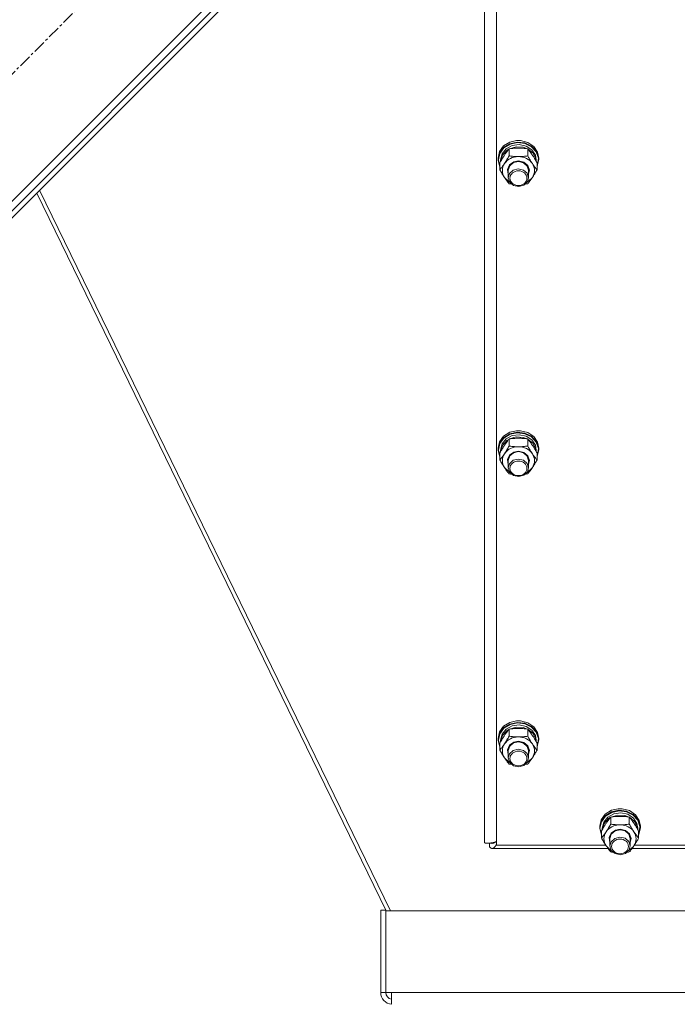
# Model space of a CAD drawing. Units: millimetres. Extents: x 0 to 30609, y -7 to 21000.
# Drawn here: x 3775 to 4164, y 12256 to 12838 of the extents above; entities that cross this region are included whole.
import ezdxf

# ---------------------------------------------------------------- set-up
doc = ezdxf.new("R2010")
doc.units = ezdxf.units.MM
doc.linetypes.add('K5LT_AXLED', pattern=[12, 7.5, -1.5, 1.5, -1.5])
doc.linetypes.add('K5LT_THIN', pattern=[0])
for name, color, linetype, true_color in [('OSI', 2, 'Continuous', 0xffff00), ('R', 1, 'Continuous', 0xff0000), ('WELDING', 7, 'Continuous', 0xffffff)]:
    doc.layers.add(name, color=color, linetype=linetype, true_color=true_color)

msp = doc.modelspace()

# ---------------------------------------------------------------- linework, layer by layer
at = {"layer": 'OSI', "color": 30, "linetype": 'K5LT_AXLED', "lineweight": 18, "true_color": 0xff8000}
msp.add_line((3461.87, 12496.43), (4162.58, 13197.14), dxfattribs=at)
at = {"layer": 'R', "color": 7, "linetype": 'K5LT_THIN', "lineweight": 18}
for p, q in [((3570.05, 12529.67), (4129.34, 13088.96)), ((3579.95, 12533.91), (4125.1, 13079.06)), ((3582.07, 12531.79), (4127.22, 13076.93)), ((4049.92, 12351.85), (4049.92, 12995.25)), ((4056.92, 12990.48), (4056.92, 12350.38)), ((4058.77, 12759.75), (4061.19, 12763.04)), ((4061.19, 12763.04), (4064.85, 12765.32)), ((4061.19, 12762.08), (4064.85, 12764.37)), ((4061.36, 12761.87), (4065.01, 12764.12)), ((4062.67, 12761.38), (4066.24, 12763.32)), ((4064.56, 12761.37), (4068.54, 12762.56)), ((4064.85, 12765.32), (4068.75, 12766.25)), ((4064.85, 12764.37), (4069.22, 12765.32)), ((4065.01, 12764.12), (4069.36, 12765.03)), ((4066.24, 12763.32), (4070.41, 12763.88)), ((4068.54, 12762.56), (4072.75, 12762.3)), ((4068.77, 12766.25), (4068.75, 12766.25)), ((4068.75, 12766.25), (4071.09, 12766.25)), ((4068.77, 12766.25), (4071.07, 12766.25)), ((4069.22, 12765.32), (4073.69, 12764.82)), ((4069.36, 12765.03), (4073.79, 12764.48)), ((4070.41, 12763.88), (4074.49, 12762.99)), ((4071.07, 12766.25), (4071.09, 12766.25)), ((4071.09, 12766.25), (4075.42, 12765.14)), ((4073.69, 12764.82), (4077.63, 12762.91)), ((4073.79, 12764.48), (4077.67, 12762.54)), ((4074.49, 12762.99), (4077.84, 12760.77)), ((4075.42, 12765.14), (4078.97, 12762.74)), ((4077.63, 12762.91), (4080.48, 12759.89)), ((4077.67, 12762.54), (4080.44, 12759.49)), ((4078.97, 12762.74), (4081.24, 12759.37)), ((4057.92, 12755.92), (4058.77, 12759.75)), ((4057.92, 12754.96), (4058.77, 12758.79)), ((4058.09, 12754.81), (4058.94, 12758.61)), ((4058.77, 12758.79), (4061.19, 12762.08)), ((4058.94, 12758.61), (4061.36, 12761.87)), ((4059.42, 12754.81), (4060.27, 12758.38)), ((4059.43, 12753.98), (4060.47, 12757.52)), ((4060.27, 12758.38), (4062.67, 12761.38)), ((4060.47, 12757.52), (4063.03, 12760.41)), ((4063.03, 12760.41), (4064.37, 12761.26)), ((4064.44, 12757.18), (4064.44, 12761.35)), ((4072.75, 12762.3), (4075.28, 12761.37)), ((4075.41, 12757.18), (4075.41, 12761.35)), ((4075.48, 12761.26), (4078.53, 12758.75)), ((4077.84, 12760.77), (4079.91, 12757.6)), ((4078.53, 12758.75), (4080.2, 12755.4)), ((4079.91, 12757.6), (4080.42, 12754.81)), ((4080.44, 12759.49), (4081.7, 12755.78)), ((4080.48, 12759.89), (4081.84, 12756.17)), ((4081.24, 12759.37), (4081.92, 12755.92)), ((4057.92, 12754.96), (4057.92, 12755.92)), ((4057.93, 12754.55), (4057.92, 12754.96)), ((4058.95, 12750.75), (4057.93, 12754.55)), ((4058.09, 12754.79), (4058.09, 12754.81)), ((4058.95, 12750.99), (4058.09, 12754.79)), ((4058.95, 12748.96), (4058.95, 12753.13)), ((4059.42, 12753.96), (4059.42, 12754.81)), ((4063.47, 12749.21), (4064.68, 12751.86)), ((4063.92, 12748.68), (4064.76, 12751.33)), ((4064.68, 12751.86), (4067.25, 12753.66)), ((4064.76, 12751.33), (4067.04, 12753.24)), ((4067.04, 12753.24), (4069.92, 12753.87)), ((4067.25, 12753.66), (4069.92, 12754.16)), ((4069.92, 12754.16), (4073.12, 12753.44)), ((4069.92, 12753.87), (4072.98, 12753.15)), ((4072.98, 12753.15), (4075.18, 12751.18)), ((4073.12, 12753.44), (4075.49, 12751.45)), ((4075.18, 12751.18), (4075.92, 12748.68)), ((4075.49, 12751.45), (4076.42, 12748.7)), ((4080.2, 12755.4), (4080.41, 12753.98)), ((4080.42, 12753.96), (4080.42, 12754.81)), ((4080.89, 12748.96), (4080.89, 12753.13)), ((4081.27, 12751.92), (4080.89, 12750.99)), ((4081.07, 12751.13), (4080.89, 12750.75)), ((4081.92, 12754.96), (4081.07, 12751.13)), ((4081.7, 12755.78), (4081.27, 12751.92)), ((4081.84, 12756.17), (4081.92, 12754.96)), ((4081.92, 12754.96), (4081.92, 12755.92)), ((4063.92, 12746.38), (4063.47, 12749.21)), ((4063.92, 12748.68), (4063.92, 12744.31)), ((4064.63, 12746.76), (4063.92, 12744.31)), ((4066.81, 12748.75), (4064.63, 12746.76)), ((4069.85, 12749.5), (4066.81, 12748.75)), ((4072.92, 12748.81), (4069.85, 12749.5)), ((4075.08, 12746.96), (4072.92, 12748.81)), ((4075.92, 12744.31), (4075.08, 12746.96)), ((4076.42, 12748.7), (4075.92, 12746.38)), ((4075.92, 12748.68), (4075.92, 12744.31)), ((4061.69, 12744.43), (4064.38, 12741.86)), ((4063.92, 12744.31), (4064.76, 12741.67)), ((4064.38, 12741.86), (4064.79, 12741.62)), ((4064.76, 12741.67), (4067.04, 12739.76)), ((4067.04, 12739.76), (4070.12, 12739.13)), ((4070.12, 12739.13), (4073.15, 12739.94)), ((4073.15, 12739.94), (4075.28, 12741.97)), ((4075.05, 12741.62), (4077.89, 12744.07)), ((4075.28, 12741.97), (4075.92, 12744.31)), ((4077.89, 12744.07), (4078.15, 12744.43)), ((3785.44, 12735.15), (3991.79, 12311.51)), ((3787.19, 12736.9), (3994.39, 12311.51)), ((4061.19, 12591.77), (4064.85, 12594.05)), ((4064.85, 12594.05), (4068.75, 12594.98)), ((4064.85, 12593.1), (4069.22, 12594.06)), ((4068.77, 12594.98), (4068.75, 12594.98)), ((4068.75, 12594.98), (4071.09, 12594.98)), ((4068.77, 12594.98), (4071.07, 12594.98)), ((4069.22, 12594.06), (4073.69, 12593.55)), ((4071.07, 12594.98), (4071.09, 12594.98)), ((4071.09, 12594.98), (4075.42, 12593.87)), ((4057.92, 12584.65), (4058.77, 12588.48)), ((4058.77, 12588.48), (4061.19, 12591.77)), ((4058.77, 12587.53), (4061.19, 12590.82)), ((4058.94, 12587.35), (4061.36, 12590.6)), ((4060.27, 12587.12), (4062.67, 12590.11)), ((4060.47, 12586.25), (4063.03, 12589.14)), ((4061.19, 12590.82), (4064.85, 12593.1)), ((4061.36, 12590.6), (4065.01, 12592.85)), ((4062.67, 12590.11), (4066.24, 12592.05)), ((4063.03, 12589.14), (4064.37, 12590)), ((4064.44, 12585.91), (4064.44, 12590.08)), ((4064.56, 12590.1), (4068.54, 12591.29)), ((4065.01, 12592.85), (4069.36, 12593.76)), ((4066.24, 12592.05), (4070.41, 12592.62)), ((4068.54, 12591.29), (4072.75, 12591.04)), ((4069.36, 12593.76), (4073.79, 12593.21)), ((4070.41, 12592.62), (4074.49, 12591.72)), ((4072.75, 12591.04), (4075.28, 12590.1)), ((4073.69, 12593.55), (4077.63, 12591.65)), ((4073.79, 12593.21), (4077.67, 12591.27)), ((4074.49, 12591.72), (4077.84, 12589.51)), ((4075.41, 12585.91), (4075.41, 12590.08)), ((4075.42, 12593.87), (4078.97, 12591.47)), ((4075.48, 12590), (4078.53, 12587.49)), ((4077.63, 12591.65), (4080.48, 12588.62)), ((4077.67, 12591.27), (4080.44, 12588.22)), ((4077.84, 12589.51), (4079.91, 12586.33)), ((4078.97, 12591.47), (4081.24, 12588.1)), ((4080.44, 12588.22), (4081.7, 12584.51)), ((4080.48, 12588.62), (4081.84, 12584.9)), ((4057.92, 12583.69), (4058.77, 12587.53)), ((4057.92, 12583.69), (4057.92, 12584.65)), ((4057.93, 12583.29), (4057.92, 12583.69)), ((4058.95, 12579.49), (4057.93, 12583.29)), ((4058.09, 12583.54), (4058.94, 12587.35)), ((4058.09, 12583.52), (4058.09, 12583.54)), ((4058.95, 12579.72), (4058.09, 12583.52)), ((4059.42, 12583.54), (4060.27, 12587.12)), ((4059.42, 12582.69), (4059.42, 12583.54)), ((4059.43, 12582.71), (4060.47, 12586.25)), ((4064.68, 12580.6), (4067.25, 12582.39)), ((4067.04, 12581.97), (4069.92, 12582.61)), ((4067.25, 12582.39), (4069.92, 12582.89)), ((4069.92, 12582.89), (4073.12, 12582.17)), ((4069.92, 12582.61), (4072.98, 12581.88)), ((4078.53, 12587.49), (4080.2, 12584.14)), ((4079.91, 12586.33), (4080.42, 12583.54)), ((4080.2, 12584.14), (4080.41, 12582.71)), ((4080.42, 12582.69), (4080.42, 12583.54)), ((4081.92, 12583.69), (4081.07, 12579.86)), ((4081.24, 12588.1), (4081.92, 12584.65)), ((4081.7, 12584.51), (4081.27, 12580.65)), ((4081.84, 12584.9), (4081.92, 12583.69)), ((4081.92, 12583.69), (4081.92, 12584.65)), ((4058.95, 12577.7), (4058.95, 12581.86)), ((4063.47, 12577.94), (4064.68, 12580.6)), ((4063.92, 12575.11), (4063.47, 12577.94)), ((4063.92, 12577.42), (4064.76, 12580.06)), ((4063.92, 12577.42), (4063.92, 12573.04)), ((4066.81, 12577.48), (4064.63, 12575.49)), ((4064.76, 12580.06), (4067.04, 12581.97)), ((4069.85, 12578.23), (4066.81, 12577.48)), ((4072.92, 12577.54), (4069.85, 12578.23)), ((4075.08, 12575.69), (4072.92, 12577.54)), ((4072.98, 12581.88), (4075.18, 12579.91)), ((4073.12, 12582.17), (4075.49, 12580.18)), ((4075.18, 12579.91), (4075.92, 12577.42)), ((4075.49, 12580.18), (4076.42, 12577.44)), ((4076.42, 12577.44), (4075.92, 12575.11)), ((4075.92, 12577.42), (4075.92, 12573.04)), ((4080.89, 12577.7), (4080.89, 12581.86)), ((4081.27, 12580.65), (4080.89, 12579.72)), ((4081.07, 12579.86), (4080.89, 12579.49)), ((4061.69, 12573.16), (4064.38, 12570.59)), ((4064.63, 12575.49), (4063.92, 12573.04)), ((4063.92, 12573.04), (4064.76, 12570.4)), ((4075.05, 12570.36), (4077.89, 12572.8)), ((4075.92, 12573.04), (4075.08, 12575.69)), ((4075.28, 12570.7), (4075.92, 12573.04)), ((4077.89, 12572.8), (4078.15, 12573.16)), ((4064.38, 12570.59), (4064.79, 12570.36)), ((4064.76, 12570.4), (4067.04, 12568.49)), ((4067.04, 12568.49), (4070.12, 12567.86)), ((4070.12, 12567.86), (4073.15, 12568.67)), ((4073.15, 12568.67), (4075.28, 12570.7)), ((4058.77, 12417.21), (4061.19, 12420.5)), ((4061.19, 12420.5), (4064.85, 12422.79)), ((4061.19, 12419.55), (4064.85, 12421.83)), ((4061.36, 12419.34), (4065.01, 12421.58)), ((4062.67, 12418.84), (4066.24, 12420.78)), ((4064.56, 12418.83), (4068.54, 12420.02)), ((4064.85, 12422.79), (4068.75, 12423.71)), ((4064.85, 12421.83), (4069.22, 12422.79)), ((4065.01, 12421.58), (4069.36, 12422.49)), ((4066.24, 12420.78), (4070.41, 12421.35)), ((4068.54, 12420.02), (4072.75, 12419.77)), ((4068.77, 12423.71), (4068.75, 12423.71)), ((4068.75, 12423.71), (4071.09, 12423.71)), ((4068.77, 12423.71), (4071.07, 12423.71)), ((4069.22, 12422.79), (4073.69, 12422.28)), ((4069.36, 12422.49), (4073.79, 12421.94)), ((4070.41, 12421.35), (4074.49, 12420.45)), ((4071.07, 12423.71), (4071.09, 12423.71)), ((4071.09, 12423.71), (4075.42, 12422.61)), ((4072.75, 12419.77), (4075.28, 12418.83)), ((4073.69, 12422.28), (4077.63, 12420.38)), ((4073.79, 12421.94), (4077.67, 12420)), ((4074.49, 12420.45), (4077.84, 12418.24)), ((4075.42, 12422.61), (4078.97, 12420.2)), ((4077.63, 12420.38), (4080.48, 12417.35)), ((4077.67, 12420), (4080.44, 12416.96)), ((4078.97, 12420.2), (4081.24, 12416.83)), ((4057.92, 12413.38), (4058.77, 12417.21)), ((4057.92, 12412.42), (4058.77, 12416.26)), ((4058.09, 12412.27), (4058.94, 12416.08)), ((4058.77, 12416.26), (4061.19, 12419.55)), ((4058.94, 12416.08), (4061.36, 12419.34)), ((4059.42, 12412.27), (4060.27, 12415.85)), ((4059.43, 12411.44), (4060.47, 12414.98)), ((4060.27, 12415.85), (4062.67, 12418.84)), ((4060.47, 12414.98), (4063.03, 12417.87)), ((4063.03, 12417.87), (4064.37, 12418.73)), ((4064.44, 12414.65), (4064.44, 12418.81)), ((4075.41, 12414.65), (4075.41, 12418.81)), ((4075.48, 12418.73), (4078.53, 12416.22)), ((4077.84, 12418.24), (4079.91, 12415.06)), ((4078.53, 12416.22), (4080.2, 12412.87)), ((4079.91, 12415.06), (4080.42, 12412.27)), ((4080.44, 12416.96), (4081.7, 12413.24)), ((4080.48, 12417.35), (4081.84, 12413.63)), ((4081.24, 12416.83), (4081.92, 12413.38)), ((4057.92, 12412.42), (4057.92, 12413.38)), ((4057.93, 12412.02), (4057.92, 12412.42)), ((4058.95, 12408.22), (4057.93, 12412.02)), ((4058.09, 12412.25), (4058.09, 12412.27)), ((4058.95, 12408.45), (4058.09, 12412.25)), ((4058.95, 12406.43), (4058.95, 12410.59)), ((4059.42, 12411.42), (4059.42, 12412.27)), ((4063.47, 12406.67), (4064.68, 12409.33)), ((4063.92, 12406.15), (4064.76, 12408.79)), ((4064.68, 12409.33), (4067.25, 12411.13)), ((4064.76, 12408.79), (4067.04, 12410.7)), ((4067.04, 12410.7), (4069.92, 12411.34)), ((4067.25, 12411.13), (4069.92, 12411.62)), ((4069.92, 12411.62), (4073.12, 12410.9)), ((4069.92, 12411.34), (4072.98, 12410.61)), ((4072.98, 12410.61), (4075.18, 12408.64)), ((4073.12, 12410.9), (4075.49, 12408.91)), ((4075.18, 12408.64), (4075.92, 12406.15)), ((4075.49, 12408.91), (4076.42, 12406.17)), ((4080.2, 12412.87), (4080.41, 12411.44)), ((4080.42, 12411.42), (4080.42, 12412.27)), ((4080.89, 12406.43), (4080.89, 12410.59)), ((4081.27, 12409.38), (4080.89, 12408.45)), ((4081.07, 12408.59), (4080.89, 12408.22)), ((4081.92, 12412.42), (4081.07, 12408.59)), ((4081.7, 12413.24), (4081.27, 12409.38)), ((4081.84, 12413.63), (4081.92, 12412.42)), ((4081.92, 12412.42), (4081.92, 12413.38)), ((4063.92, 12403.84), (4063.47, 12406.67)), ((4063.92, 12406.15), (4063.92, 12401.78)), ((4064.63, 12404.22), (4063.92, 12401.78)), ((4066.81, 12406.21), (4064.63, 12404.22)), ((4069.85, 12406.97), (4066.81, 12406.21)), ((4072.92, 12406.27), (4069.85, 12406.97)), ((4075.08, 12404.42), (4072.92, 12406.27)), ((4075.92, 12401.78), (4075.08, 12404.42)), ((4076.42, 12406.17), (4075.92, 12403.84)), ((4075.92, 12406.15), (4075.92, 12401.78)), ((4061.69, 12401.89), (4064.38, 12399.32)), ((4063.92, 12401.78), (4064.76, 12399.13)), ((4064.38, 12399.32), (4064.79, 12399.09)), ((4064.76, 12399.13), (4067.04, 12397.22)), ((4067.04, 12397.22), (4070.12, 12396.59)), ((4070.12, 12396.59), (4073.15, 12397.4)), ((4073.15, 12397.4), (4075.28, 12399.44)), ((4075.05, 12399.09), (4077.89, 12401.53)), ((4075.28, 12399.44), (4075.92, 12401.78)), ((4077.89, 12401.53), (4078.15, 12401.89)), ((4118.77, 12365.31), (4121.19, 12368.6)), ((4118.77, 12364.36), (4121.19, 12367.65)), ((4118.94, 12364.18), (4121.36, 12367.44)), ((4121.19, 12368.6), (4124.85, 12370.89)), ((4121.19, 12367.65), (4124.85, 12369.93)), ((4121.36, 12367.44), (4125.01, 12369.68)), ((4122.67, 12366.94), (4126.24, 12368.88)), ((4124.56, 12366.93), (4128.54, 12368.12)), ((4124.85, 12370.89), (4128.75, 12371.81)), ((4124.85, 12369.93), (4129.22, 12370.89)), ((4125.01, 12369.68), (4129.36, 12370.59)), ((4126.24, 12368.88), (4130.41, 12369.45)), ((4128.54, 12368.12), (4132.75, 12367.87)), ((4128.77, 12371.81), (4128.75, 12371.81)), ((4128.75, 12371.81), (4131.09, 12371.81)), ((4128.77, 12371.81), (4131.07, 12371.81)), ((4129.22, 12370.89), (4133.69, 12370.38)), ((4129.36, 12370.59), (4133.79, 12370.04)), ((4130.41, 12369.45), (4134.49, 12368.55)), ((4131.07, 12371.81), (4131.09, 12371.81)), ((4131.09, 12371.81), (4135.42, 12370.71)), ((4132.75, 12367.87), (4135.28, 12366.93)), ((4133.69, 12370.38), (4137.63, 12368.48)), ((4133.79, 12370.04), (4137.67, 12368.1)), ((4134.49, 12368.55), (4137.84, 12366.34)), ((4135.42, 12370.71), (4138.97, 12368.3)), ((4137.63, 12368.48), (4140.48, 12365.45)), ((4137.67, 12368.1), (4140.44, 12365.06)), ((4138.97, 12368.3), (4141.24, 12364.93)), ((4117.92, 12361.48), (4118.77, 12365.31)), ((4117.92, 12360.53), (4118.77, 12364.36)), ((4118.09, 12360.37), (4118.94, 12364.18)), ((4119.42, 12360.37), (4120.27, 12363.95)), ((4119.43, 12359.55), (4120.47, 12363.08)), ((4120.27, 12363.95), (4122.67, 12366.94)), ((4120.47, 12363.08), (4123.03, 12365.98)), ((4123.03, 12365.98), (4124.37, 12366.83)), ((4124.44, 12362.75), (4124.44, 12366.91)), ((4135.41, 12362.75), (4135.41, 12366.91)), ((4135.48, 12366.83), (4138.53, 12364.32)), ((4137.84, 12366.34), (4139.91, 12363.16)), ((4138.53, 12364.32), (4140.2, 12360.97)), ((4139.91, 12363.16), (4140.42, 12360.37)), ((4140.44, 12365.06), (4141.7, 12361.34)), ((4140.48, 12365.45), (4141.84, 12361.73)), ((4141.24, 12364.93), (4141.92, 12361.48)), ((4141.84, 12361.73), (4141.92, 12360.53)), ((4117.92, 12360.53), (4117.92, 12361.48)), ((4117.93, 12360.12), (4117.92, 12360.53)), ((4118.95, 12356.32), (4117.93, 12360.12)), ((4118.09, 12360.35), (4118.09, 12360.37)), ((4118.95, 12356.55), (4118.09, 12360.35)), ((4118.95, 12354.53), (4118.95, 12358.69)), ((4119.42, 12359.53), (4119.42, 12360.37)), ((4123.47, 12354.77), (4124.68, 12357.43)), ((4123.92, 12354.25), (4124.76, 12356.89)), ((4124.68, 12357.43), (4127.25, 12359.23)), ((4124.76, 12356.89), (4127.04, 12358.8)), ((4127.04, 12358.8), (4129.92, 12359.44)), ((4127.25, 12359.23), (4129.92, 12359.73)), ((4129.92, 12359.73), (4133.12, 12359)), ((4129.92, 12359.44), (4132.98, 12358.71)), ((4132.98, 12358.71), (4135.18, 12356.74)), ((4133.12, 12359), (4135.49, 12357.01)), ((4135.18, 12356.74), (4135.92, 12354.25)), ((4135.49, 12357.01), (4136.42, 12354.27)), ((4140.2, 12360.97), (4140.41, 12359.55)), ((4140.42, 12359.53), (4140.42, 12360.37)), ((4140.89, 12354.53), (4140.89, 12358.69)), ((4141.27, 12357.48), (4140.89, 12356.55)), ((4141.07, 12356.69), (4140.89, 12356.32)), ((4141.92, 12360.53), (4141.07, 12356.69)), ((4141.7, 12361.34), (4141.27, 12357.48)), ((4141.92, 12360.53), (4141.92, 12361.48)), ((4052.81, 12351.49), (4052.81, 12349.35)), ((4056.01, 12351.94), (4055.27, 12351.94)), ((4056.92, 12350.38), (4121.44, 12350.38)), ((4121.69, 12349.99), (4124.38, 12347.43)), ((4123.92, 12351.94), (4123.47, 12354.77)), ((4123.92, 12354.25), (4123.92, 12349.88)), ((4124.63, 12352.32), (4123.92, 12349.88)), ((4123.92, 12349.88), (4124.76, 12347.23)), ((4126.81, 12354.31), (4124.63, 12352.32)), ((4129.85, 12355.07), (4126.81, 12354.31)), ((4132.92, 12354.37), (4129.85, 12355.07)), ((4135.08, 12352.52), (4132.92, 12354.37)), ((4135.92, 12349.88), (4135.08, 12352.52)), ((4135.28, 12347.54), (4135.92, 12349.88)), ((4136.42, 12354.27), (4135.92, 12351.94)), ((4135.92, 12354.25), (4135.92, 12349.88)), ((4137.89, 12349.63), (4138.15, 12349.99)), ((4138.41, 12350.38), (4252.77, 12350.38)), ((4122.81, 12348.4), (4054.41, 12348.4)), ((4124.38, 12347.43), (4124.79, 12347.19)), ((4124.76, 12347.23), (4127.04, 12345.32)), ((4127.04, 12345.32), (4130.12, 12344.69)), ((4130.12, 12344.69), (4133.15, 12345.5)), ((4133.15, 12345.5), (4135.28, 12347.54)), ((4135.05, 12347.19), (4137.89, 12349.63)), ((4254.14, 12348.4), (4137.04, 12348.4)), ((3988.6, 12311.9), (3988.6, 12263.38)), ((3988.6, 12311.9), (3991.6, 12311.9)), ((3991.6, 12311.9), (3991.6, 12311.51)), ((3991.6, 12311.51), (4662.25, 12311.51)), ((3991.6, 12263.38), (3991.6, 12311.51)), ((3988.6, 12263.38), (3991.6, 12263.38)), ((3995.01, 12263.38), (3991.6, 12263.38)), ((3995.01, 12263.38), (4658.83, 12263.38)), ((3995.01, 12263.38), (3995.01, 12256.38))]:
    msp.add_line(p, q, dxfattribs=at)
for radius, end in [(7, 265.22842), (4, 261.62963)]:
    msp.add_arc((3995.6, 12263.38), radius, 180, end, dxfattribs=at)
for centre, major_axis, start_param, end_param in [((4069.92, 12748.54), (-9.5, 0), 4.712389, 5.759587), ((4069.92, 12748.54), (9.5, 0), 0.523599, 1.570796), ((4069.92, 12748.54), (-9.5, 0), 5.759587, 6.806784), ((4069.92, 12748.54), (9.5, 0), 5.759587, 6.806784), ((4069.92, 12577.27), (-9.5, 0), 4.712389, 5.759587), ((4069.92, 12577.27), (9.5, 0), 0.523599, 1.570796), ((4069.92, 12577.27), (-9.5, 0), 5.759587, 6.806784), ((4069.92, 12577.27), (9.5, 0), 5.759587, 6.806784), ((4069.92, 12406), (-9.5, 0), 4.712389, 5.759587), ((4069.92, 12406), (9.5, 0), 0.523599, 1.570796), ((4069.92, 12406), (-9.5, 0), 5.759587, 6.806784), ((4069.92, 12406), (9.5, 0), 5.759587, 6.806784), ((4129.92, 12354.1), (-9.5, 0), 4.712389, 5.759587), ((4129.92, 12354.1), (9.5, 0), 0.523599, 1.570796), ((4129.92, 12354.1), (-9.5, 0), 5.759587, 6.806784), ((4129.92, 12354.1), (9.5, 0), 5.759587, 6.806784)]:
    msp.add_ellipse(centre, major_axis=major_axis, ratio=0.864992, start_param=start_param, end_param=end_param, dxfattribs=at)
for centre in [(4069.92, 12744.02), (4069.92, 12572.75), (4069.92, 12401.49), (4129.92, 12349.59)]:
    msp.add_ellipse(centre, major_axis=(-5, 0), ratio=0.864992, dxfattribs=at)
at = {"layer": 'WELDING', "color": 7, "linetype": 'K5LT_THIN', "lineweight": 18}
for p, q in [((4064.88, 12740.69), (4064.44, 12740.75)), ((4065.32, 12740.63), (4064.88, 12740.69)), ((4065.76, 12740.57), (4065.32, 12740.63)), ((4074.53, 12740.63), (4074.08, 12740.57)), ((4074.97, 12740.69), (4074.53, 12740.63)), ((4075.41, 12740.75), (4074.97, 12740.69)), ((4064.88, 12569.42), (4064.44, 12569.48)), ((4065.32, 12569.36), (4064.88, 12569.42)), ((4065.76, 12569.31), (4065.32, 12569.36)), ((4074.53, 12569.36), (4074.08, 12569.31)), ((4074.97, 12569.42), (4074.53, 12569.36)), ((4075.41, 12569.48), (4074.97, 12569.42)), ((4064.88, 12398.15), (4064.44, 12398.21)), ((4065.32, 12398.09), (4064.88, 12398.15)), ((4065.76, 12398.04), (4065.32, 12398.09)), ((4074.53, 12398.09), (4074.08, 12398.04)), ((4074.97, 12398.15), (4074.53, 12398.09)), ((4075.41, 12398.21), (4074.97, 12398.15)), ((4053.58, 12351.55), (4053.51, 12351.58)), ((4053.66, 12351.52), (4053.58, 12351.55)), ((4053.7, 12351.51), (4053.66, 12351.52)), ((4053.72, 12351.5), (4053.7, 12351.51)), ((4053.73, 12351.5), (4053.72, 12351.5)), ((4053.81, 12351.48), (4053.73, 12351.5)), ((4053.73, 12351.5), (4053.73, 12351.5)), ((4053.89, 12351.46), (4053.81, 12351.48)), ((4053.92, 12351.45), (4053.89, 12351.46)), ((4053.94, 12351.45), (4053.92, 12351.45)), ((4053.95, 12351.45), (4053.94, 12351.45)), ((4053.96, 12351.45), (4053.95, 12351.45)), ((4054.03, 12351.43), (4053.96, 12351.45)), ((4054.11, 12351.42), (4054.03, 12351.43)), ((4054.15, 12351.42), (4054.11, 12351.42)), ((4054.17, 12351.41), (4054.15, 12351.42)), ((4054.18, 12351.41), (4054.17, 12351.41)), ((4054.41, 12351.4), (4054.18, 12351.41)), ((4054.18, 12351.41), (4054.18, 12351.41)), ((4054.51, 12351.4), (4054.41, 12351.4)), ((4054.61, 12351.41), (4054.51, 12351.4)), ((4054.66, 12351.42), (4054.61, 12351.41)), ((4054.69, 12351.42), (4054.66, 12351.42)), ((4054.7, 12351.42), (4054.69, 12351.42)), ((4054.71, 12351.42), (4054.7, 12351.42)), ((4054.81, 12351.44), (4054.71, 12351.42)), ((4054.91, 12351.46), (4054.81, 12351.44)), ((4054.97, 12351.47), (4054.91, 12351.46)), ((4054.99, 12351.47), (4054.97, 12351.47)), ((4055, 12351.48), (4054.99, 12351.47)), ((4055.01, 12351.48), (4055, 12351.48)), ((4055.11, 12351.51), (4055.01, 12351.48)), ((4055.22, 12351.54), (4055.11, 12351.51)), ((4055.27, 12351.56), (4055.22, 12351.54)), ((4055.29, 12351.57), (4055.27, 12351.56)), ((4055.3, 12351.57), (4055.29, 12351.57)), ((4055.31, 12351.58), (4055.3, 12351.57)), ((4055.42, 12351.62), (4055.31, 12351.58)), ((4055.52, 12351.66), (4055.42, 12351.62)), ((4055.57, 12351.69), (4055.52, 12351.66)), ((4055.59, 12351.7), (4055.57, 12351.69)), ((4055.61, 12351.71), (4055.59, 12351.7)), ((4055.72, 12351.77), (4055.61, 12351.71)), ((4055.61, 12351.71), (4055.61, 12351.71)), ((4055.82, 12351.82), (4055.72, 12351.77)), ((4055.87, 12351.85), (4055.82, 12351.82)), ((4055.9, 12351.87), (4055.87, 12351.85)), ((4055.91, 12351.88), (4055.9, 12351.87)), ((4056.02, 12351.95), (4055.91, 12351.88)), ((4055.91, 12351.88), (4055.91, 12351.88)), ((4056.12, 12352.02), (4056.02, 12351.95)), ((4056.17, 12352.05), (4056.12, 12352.02)), ((4056.2, 12352.07), (4056.17, 12352.05)), ((4056.21, 12352.08), (4056.2, 12352.07)), ((4056.22, 12352.09), (4056.21, 12352.08)), ((4056.52, 12352.33), (4056.22, 12352.09)), ((4056.51, 12350), (4056.4, 12349.85)), ((4056.56, 12350.07), (4056.51, 12350)), ((4056.58, 12350.11), (4056.56, 12350.07)), ((4056.6, 12350.13), (4056.58, 12350.11)), ((4056.92, 12350.65), (4056.6, 12350.14)), ((4056.6, 12350.14), (4056.6, 12350.13)), ((4052.9, 12349.25), (4052.81, 12349.35)), ((4052.99, 12349.15), (4052.9, 12349.25)), ((4053.03, 12349.1), (4052.99, 12349.15)), ((4053.06, 12349.08), (4053.03, 12349.1)), ((4053.07, 12349.07), (4053.06, 12349.08)), ((4053.17, 12348.98), (4053.07, 12349.07)), ((4053.07, 12349.07), (4053.07, 12349.07)), ((4053.26, 12348.9), (4053.17, 12348.98)), ((4053.3, 12348.86), (4053.26, 12348.9)), ((4053.32, 12348.84), (4053.3, 12348.86)), ((4053.33, 12348.83), (4053.32, 12348.84)), ((4053.34, 12348.83), (4053.33, 12348.83)), ((4053.43, 12348.76), (4053.34, 12348.83)), ((4053.52, 12348.7), (4053.43, 12348.76)), ((4053.57, 12348.67), (4053.52, 12348.7)), ((4053.59, 12348.65), (4053.57, 12348.67)), ((4053.6, 12348.65), (4053.59, 12348.65)), ((4053.61, 12348.64), (4053.6, 12348.65)), ((4053.7, 12348.59), (4053.61, 12348.64)), ((4053.79, 12348.55), (4053.7, 12348.59)), ((4053.83, 12348.53), (4053.79, 12348.55)), ((4053.86, 12348.52), (4053.83, 12348.53)), ((4053.87, 12348.51), (4053.86, 12348.52)), ((4053.97, 12348.47), (4053.87, 12348.51)), ((4053.87, 12348.51), (4053.87, 12348.51)), ((4054.06, 12348.45), (4053.97, 12348.47)), ((4054.1, 12348.44), (4054.06, 12348.45)), ((4054.12, 12348.43), (4054.1, 12348.44)), ((4054.13, 12348.43), (4054.12, 12348.43)), ((4054.14, 12348.43), (4054.13, 12348.43)), ((4054.41, 12348.4), (4054.14, 12348.43)), ((4054.52, 12348.41), (4054.41, 12348.4)), ((4054.62, 12348.42), (4054.52, 12348.41)), ((4054.67, 12348.43), (4054.62, 12348.42)), ((4054.7, 12348.43), (4054.67, 12348.43)), ((4054.71, 12348.44), (4054.7, 12348.43)), ((4054.72, 12348.44), (4054.71, 12348.44)), ((4054.83, 12348.47), (4054.72, 12348.44)), ((4054.94, 12348.51), (4054.83, 12348.47)), ((4054.99, 12348.53), (4054.94, 12348.51)), ((4055.01, 12348.54), (4054.99, 12348.53)), ((4055.03, 12348.55), (4055.01, 12348.54)), ((4055.15, 12348.61), (4055.03, 12348.55)), ((4055.03, 12348.55), (4055.03, 12348.55)), ((4055.25, 12348.67), (4055.15, 12348.61)), ((4055.3, 12348.7), (4055.25, 12348.67)), ((4055.33, 12348.72), (4055.3, 12348.7)), ((4055.34, 12348.73), (4055.33, 12348.72)), ((4055.35, 12348.73), (4055.34, 12348.73)), ((4055.46, 12348.81), (4055.35, 12348.73)), ((4055.56, 12348.9), (4055.46, 12348.81)), ((4055.62, 12348.94), (4055.56, 12348.9)), ((4055.64, 12348.97), (4055.62, 12348.94)), ((4055.66, 12348.98), (4055.64, 12348.97)), ((4055.77, 12349.09), (4055.66, 12348.99)), ((4055.66, 12348.99), (4055.66, 12348.98)), ((4055.88, 12349.2), (4055.77, 12349.09)), ((4055.93, 12349.26), (4055.88, 12349.2)), ((4055.96, 12349.29), (4055.93, 12349.26)), ((4055.97, 12349.3), (4055.96, 12349.29)), ((4055.98, 12349.31), (4055.97, 12349.3)), ((4056.09, 12349.44), (4055.98, 12349.31)), ((4056.19, 12349.57), (4056.09, 12349.44)), ((4056.24, 12349.63), (4056.19, 12349.57)), ((4056.27, 12349.67), (4056.24, 12349.63)), ((4056.28, 12349.69), (4056.27, 12349.67)), ((4056.29, 12349.69), (4056.28, 12349.69)), ((4056.4, 12349.85), (4056.29, 12349.69)), ((4124.88, 12346.25), (4124.44, 12346.31)), ((4125.32, 12346.19), (4124.88, 12346.25)), ((4125.76, 12346.14), (4125.32, 12346.19)), ((4134.53, 12346.19), (4134.08, 12346.14)), ((4134.97, 12346.25), (4134.53, 12346.19)), ((4135.41, 12346.31), (4134.97, 12346.25))]:
    msp.add_line(p, q, dxfattribs=at)
for points, knots in [([(4064.44, 12761.35), (4064.11, 12760.96), (4063.64, 12760.37), (4062.97, 12759.48), (4062.52, 12758.87), (4062.07, 12758.22), (4061.66, 12757.62), (4061.26, 12757.01), (4060.82, 12756.32), (4060.33, 12755.51), (4059.67, 12754.4), (4059.21, 12753.59), (4058.95, 12753.13)], [0, 0, 0, 0, 2.36093, 3.390647, 4.79298, 5.506786, 6.577788, 7.635804, 8.324795, 9.644879, 11.134303, 13, 13, 13, 13]), ([(4061.69, 12752.65), (4061.88, 12752.93), (4062.13, 12753.31), (4062.56, 12753.99), (4062.86, 12754.48), (4063.33, 12755.25), (4063.81, 12756.07), (4064.23, 12756.82), (4064.44, 12757.18)], [0, 0, 0, 0, 1.79714, 2.404251, 4.194774, 4.765234, 6.955738, 9, 9, 9, 9]), ([(4069.92, 12761.77), (4069.57, 12761.77), (4068.85, 12761.76), (4067.97, 12761.72), (4066.98, 12761.65), (4065.85, 12761.54), (4064.91, 12761.42), (4064.44, 12761.35)], [0, 0, 0, 0, 1.523216, 3.057663, 3.814901, 5.878539, 8, 8, 8, 8]), ([(4064.44, 12757.18), (4065.1, 12757.09), (4066.13, 12756.96), (4067.5, 12756.84), (4068.52, 12756.78), (4069.31, 12756.76), (4069.79, 12756.76), (4069.92, 12756.76)], [0, 0, 0, 0, 3.005828, 4.558322, 5.937032, 7.433787, 8, 8, 8, 8]), ([(4075.41, 12761.35), (4074.91, 12761.42), (4073.99, 12761.54), (4072.66, 12761.67), (4071.44, 12761.75), (4070.53, 12761.77), (4070.03, 12761.77), (4069.92, 12761.77)], [0, 0, 0, 0, 2.217775, 4.084032, 5.851552, 7.530677, 8, 8, 8, 8]), ([(4069.92, 12756.76), (4070.29, 12756.76), (4070.92, 12756.77), (4071.9, 12756.81), (4072.95, 12756.89), (4074.15, 12757.01), (4075, 12757.12), (4075.41, 12757.18)], [0, 0, 0, 0, 1.597458, 2.676777, 4.235764, 6.182879, 8, 8, 8, 8]), ([(4080.89, 12753.13), (4080.52, 12753.79), (4079.95, 12754.78), (4079.23, 12755.99), (4078.78, 12756.7), (4078.42, 12757.25), (4078.07, 12757.79), (4077.71, 12758.31), (4077.28, 12758.93), (4076.52, 12759.97), (4075.87, 12760.79), (4075.41, 12761.35)], [0, 0, 0, 0, 2.495045, 3.773157, 4.752428, 5.414375, 6.071805, 7.048435, 7.684427, 8.902965, 12, 12, 12, 12]), ([(4075.41, 12757.18), (4075.76, 12756.54), (4076.32, 12755.57), (4077.04, 12754.38), (4077.59, 12753.49), (4077.95, 12752.94), (4078.15, 12752.65)], [0, 0, 0, 0, 2.828681, 4.286485, 5.499243, 7, 7, 7, 7]), ([(4058.95, 12748.96), (4059.24, 12749.31), (4059.68, 12749.85), (4060.32, 12750.69), (4060.82, 12751.38), (4061.3, 12752.06), (4061.58, 12752.47), (4061.69, 12752.65)], [0, 0, 0, 0, 2.582723, 3.88971, 5.5895, 6.977921, 8, 8, 8, 8]), ([(4078.15, 12752.65), (4078.34, 12752.37), (4078.71, 12751.82), (4079.2, 12751.14), (4079.72, 12750.43), (4080.26, 12749.73), (4080.69, 12749.21), (4080.89, 12748.96)], [0, 0, 0, 0, 1.597458, 3.207191, 4.235764, 6.182879, 8, 8, 8, 8]), ([(4061.69, 12744.43), (4061.51, 12744.71), (4061.26, 12745.09), (4060.83, 12745.77), (4060.52, 12746.26), (4060.06, 12747.03), (4059.58, 12747.85), (4059.15, 12748.6), (4058.95, 12748.96)], [0, 0, 0, 0, 1.79714, 2.404251, 4.194774, 4.765234, 6.955738, 9, 9, 9, 9]), ([(4080.89, 12748.96), (4080.53, 12748.32), (4079.98, 12747.36), (4079.26, 12746.16), (4078.71, 12745.28), (4078.35, 12744.73), (4078.15, 12744.43)], [0, 0, 0, 0, 2.828681, 4.286485, 5.499243, 7, 7, 7, 7]), ([(4064.44, 12740.75), (4064.15, 12741.09), (4063.71, 12741.64), (4063.07, 12742.47), (4062.57, 12743.16), (4062.09, 12743.84), (4061.81, 12744.25), (4061.69, 12744.43)], [0, 0, 0, 0, 2.582723, 3.88971, 5.5895, 6.977921, 8, 8, 8, 8]), ([(4078.15, 12744.43), (4077.96, 12744.15), (4077.59, 12743.6), (4077.1, 12742.92), (4076.58, 12742.22), (4076.03, 12741.51), (4075.61, 12740.99), (4075.41, 12740.75)], [0, 0, 0, 0, 1.597458, 3.207191, 4.235764, 6.182879, 8, 8, 8, 8]), ([(4064.44, 12590.08), (4064.11, 12589.69), (4063.64, 12589.1), (4062.97, 12588.21), (4062.52, 12587.6), (4062.07, 12586.95), (4061.66, 12586.35), (4061.26, 12585.74), (4060.82, 12585.05), (4060.33, 12584.24), (4059.67, 12583.14), (4059.21, 12582.32), (4058.95, 12581.86)], [0, 0, 0, 0, 2.36093, 3.390647, 4.79298, 5.506786, 6.577788, 7.635804, 8.324795, 9.644879, 11.134303, 13, 13, 13, 13]), ([(4069.92, 12590.51), (4069.57, 12590.51), (4068.85, 12590.49), (4067.97, 12590.45), (4066.98, 12590.38), (4065.85, 12590.27), (4064.91, 12590.15), (4064.44, 12590.08)], [0, 0, 0, 0, 1.523216, 3.057663, 3.814901, 5.878539, 8, 8, 8, 8]), ([(4075.41, 12590.08), (4074.91, 12590.15), (4073.99, 12590.27), (4072.66, 12590.4), (4071.44, 12590.48), (4070.53, 12590.5), (4070.03, 12590.51), (4069.92, 12590.51)], [0, 0, 0, 0, 2.217775, 4.084032, 5.851552, 7.530677, 8, 8, 8, 8]), ([(4080.89, 12581.86), (4080.52, 12582.52), (4079.95, 12583.52), (4079.23, 12584.72), (4078.78, 12585.44), (4078.42, 12585.99), (4078.07, 12586.52), (4077.71, 12587.04), (4077.28, 12587.66), (4076.52, 12588.7), (4075.87, 12589.52), (4075.41, 12590.08)], [0, 0, 0, 0, 2.495045, 3.773157, 4.752428, 5.414375, 6.071805, 7.048435, 7.684427, 8.902965, 12, 12, 12, 12]), ([(4061.69, 12581.38), (4061.88, 12581.66), (4062.13, 12582.04), (4062.56, 12582.72), (4062.86, 12583.21), (4063.33, 12583.98), (4063.81, 12584.8), (4064.23, 12585.55), (4064.44, 12585.91)], [0, 0, 0, 0, 1.79714, 2.404251, 4.194774, 4.765234, 6.955738, 9, 9, 9, 9]), ([(4064.44, 12585.91), (4065.1, 12585.82), (4066.13, 12585.69), (4067.5, 12585.57), (4068.52, 12585.51), (4069.31, 12585.49), (4069.79, 12585.49), (4069.92, 12585.49)], [0, 0, 0, 0, 3.005828, 4.558322, 5.937032, 7.433787, 8, 8, 8, 8]), ([(4069.92, 12585.49), (4070.29, 12585.49), (4070.92, 12585.5), (4071.9, 12585.54), (4072.95, 12585.62), (4074.15, 12585.74), (4075, 12585.85), (4075.41, 12585.91)], [0, 0, 0, 0, 1.597458, 2.676777, 4.235764, 6.182879, 8, 8, 8, 8]), ([(4075.41, 12585.91), (4075.76, 12585.27), (4076.32, 12584.31), (4077.04, 12583.11), (4077.59, 12582.23), (4077.95, 12581.68), (4078.15, 12581.38)], [0, 0, 0, 0, 2.828681, 4.286485, 5.499243, 7, 7, 7, 7]), ([(4058.95, 12577.7), (4059.24, 12578.04), (4059.68, 12578.59), (4060.32, 12579.42), (4060.82, 12580.11), (4061.3, 12580.79), (4061.58, 12581.2), (4061.69, 12581.38)], [0, 0, 0, 0, 2.582723, 3.88971, 5.5895, 6.977921, 8, 8, 8, 8]), ([(4061.69, 12573.16), (4061.51, 12573.44), (4061.26, 12573.82), (4060.83, 12574.5), (4060.52, 12575), (4060.06, 12575.76), (4059.58, 12576.59), (4059.15, 12577.33), (4058.95, 12577.7)], [0, 0, 0, 0, 1.79714, 2.404251, 4.194774, 4.765234, 6.955738, 9, 9, 9, 9]), ([(4078.15, 12581.38), (4078.34, 12581.1), (4078.71, 12580.55), (4079.2, 12579.87), (4079.72, 12579.16), (4080.26, 12578.46), (4080.69, 12577.94), (4080.89, 12577.7)], [0, 0, 0, 0, 1.597458, 3.207191, 4.235764, 6.182879, 8, 8, 8, 8]), ([(4080.89, 12577.7), (4080.53, 12577.06), (4079.98, 12576.09), (4079.26, 12574.89), (4078.71, 12574.01), (4078.35, 12573.46), (4078.15, 12573.16)], [0, 0, 0, 0, 2.828681, 4.286485, 5.499243, 7, 7, 7, 7]), ([(4064.44, 12569.48), (4064.15, 12569.82), (4063.71, 12570.37), (4063.07, 12571.2), (4062.57, 12571.9), (4062.09, 12572.57), (4061.81, 12572.98), (4061.69, 12573.16)], [0, 0, 0, 0, 2.582723, 3.88971, 5.5895, 6.977921, 8, 8, 8, 8]), ([(4078.15, 12573.16), (4077.96, 12572.88), (4077.59, 12572.34), (4077.1, 12571.65), (4076.58, 12570.95), (4076.03, 12570.25), (4075.61, 12569.72), (4075.41, 12569.48)], [0, 0, 0, 0, 1.597458, 3.207191, 4.235764, 6.182879, 8, 8, 8, 8]), ([(4064.44, 12418.81), (4064.11, 12418.42), (4063.64, 12417.83), (4062.97, 12416.95), (4062.52, 12416.33), (4062.07, 12415.68), (4061.66, 12415.09), (4061.26, 12414.47), (4060.82, 12413.78), (4060.33, 12412.98), (4059.67, 12411.87), (4059.21, 12411.05), (4058.95, 12410.59)], [0, 0, 0, 0, 2.36093, 3.390647, 4.79298, 5.506786, 6.577788, 7.635804, 8.324795, 9.644879, 11.134303, 13, 13, 13, 13]), ([(4061.69, 12410.11), (4061.88, 12410.39), (4062.13, 12410.77), (4062.56, 12411.45), (4062.86, 12411.94), (4063.33, 12412.71), (4063.81, 12413.54), (4064.23, 12414.28), (4064.44, 12414.65)], [0, 0, 0, 0, 1.79714, 2.404251, 4.194774, 4.765234, 6.955738, 9, 9, 9, 9]), ([(4069.92, 12419.24), (4069.57, 12419.24), (4068.85, 12419.23), (4067.97, 12419.18), (4066.98, 12419.11), (4065.85, 12419), (4064.91, 12418.88), (4064.44, 12418.81)], [0, 0, 0, 0, 1.523216, 3.057663, 3.814901, 5.878539, 8, 8, 8, 8]), ([(4064.44, 12414.65), (4065.1, 12414.55), (4066.13, 12414.42), (4067.5, 12414.3), (4068.52, 12414.24), (4069.31, 12414.22), (4069.79, 12414.22), (4069.92, 12414.22)], [0, 0, 0, 0, 3.005828, 4.558322, 5.937032, 7.433787, 8, 8, 8, 8]), ([(4075.41, 12418.81), (4074.91, 12418.88), (4073.99, 12419), (4072.66, 12419.13), (4071.44, 12419.21), (4070.53, 12419.23), (4070.03, 12419.24), (4069.92, 12419.24)], [0, 0, 0, 0, 2.217775, 4.084032, 5.851552, 7.530677, 8, 8, 8, 8]), ([(4069.92, 12414.22), (4070.29, 12414.22), (4070.92, 12414.23), (4071.9, 12414.27), (4072.95, 12414.35), (4074.15, 12414.47), (4075, 12414.59), (4075.41, 12414.65)], [0, 0, 0, 0, 1.597458, 2.676777, 4.235764, 6.182879, 8, 8, 8, 8]), ([(4080.89, 12410.59), (4080.52, 12411.26), (4079.95, 12412.25), (4079.23, 12413.45), (4078.78, 12414.17), (4078.42, 12414.72), (4078.07, 12415.26), (4077.71, 12415.77), (4077.28, 12416.39), (4076.52, 12417.43), (4075.87, 12418.26), (4075.41, 12418.81)], [0, 0, 0, 0, 2.495045, 3.773157, 4.752428, 5.414375, 6.071805, 7.048435, 7.684427, 8.902965, 12, 12, 12, 12]), ([(4075.41, 12414.65), (4075.76, 12414), (4076.32, 12413.04), (4077.04, 12411.84), (4077.59, 12410.96), (4077.95, 12410.41), (4078.15, 12410.11)], [0, 0, 0, 0, 2.828681, 4.286485, 5.499243, 7, 7, 7, 7]), ([(4058.95, 12406.43), (4059.24, 12406.77), (4059.68, 12407.32), (4060.32, 12408.15), (4060.82, 12408.84), (4061.3, 12409.52), (4061.58, 12409.93), (4061.69, 12410.11)], [0, 0, 0, 0, 2.582723, 3.88971, 5.5895, 6.977921, 8, 8, 8, 8]), ([(4078.15, 12410.11), (4078.34, 12409.83), (4078.71, 12409.28), (4079.2, 12408.6), (4079.72, 12407.9), (4080.26, 12407.19), (4080.69, 12406.67), (4080.89, 12406.43)], [0, 0, 0, 0, 1.597458, 3.207191, 4.235764, 6.182879, 8, 8, 8, 8]), ([(4061.69, 12401.89), (4061.51, 12402.17), (4061.26, 12402.55), (4060.83, 12403.24), (4060.52, 12403.73), (4060.06, 12404.49), (4059.58, 12405.32), (4059.15, 12406.06), (4058.95, 12406.43)], [0, 0, 0, 0, 1.79714, 2.404251, 4.194774, 4.765234, 6.955738, 9, 9, 9, 9]), ([(4080.89, 12406.43), (4080.53, 12405.79), (4079.98, 12404.82), (4079.26, 12403.62), (4078.71, 12402.74), (4078.35, 12402.19), (4078.15, 12401.89)], [0, 0, 0, 0, 2.828681, 4.286485, 5.499243, 7, 7, 7, 7]), ([(4064.44, 12398.21), (4064.15, 12398.56), (4063.71, 12399.1), (4063.07, 12399.94), (4062.57, 12400.63), (4062.09, 12401.31), (4061.81, 12401.72), (4061.69, 12401.89)], [0, 0, 0, 0, 2.582723, 3.88971, 5.5895, 6.977921, 8, 8, 8, 8]), ([(4078.15, 12401.89), (4077.96, 12401.61), (4077.59, 12401.07), (4077.1, 12400.38), (4076.58, 12399.68), (4076.03, 12398.98), (4075.61, 12398.46), (4075.41, 12398.21)], [0, 0, 0, 0, 1.597458, 3.207191, 4.235764, 6.182879, 8, 8, 8, 8]), ([(4129.92, 12367.34), (4129.57, 12367.34), (4128.85, 12367.33), (4127.97, 12367.28), (4126.98, 12367.21), (4125.85, 12367.1), (4124.91, 12366.98), (4124.44, 12366.91)], [0, 0, 0, 0, 1.523216, 3.057663, 3.814901, 5.878539, 8, 8, 8, 8]), ([(4135.41, 12366.91), (4134.91, 12366.98), (4133.99, 12367.1), (4132.66, 12367.23), (4131.44, 12367.31), (4130.53, 12367.34), (4130.03, 12367.34), (4129.92, 12367.34)], [0, 0, 0, 0, 2.217775, 4.084032, 5.851552, 7.530677, 8, 8, 8, 8]), ([(4124.44, 12366.91), (4124.11, 12366.52), (4123.64, 12365.94), (4122.97, 12365.05), (4122.52, 12364.43), (4122.07, 12363.78), (4121.66, 12363.19), (4121.26, 12362.57), (4120.82, 12361.88), (4120.33, 12361.08), (4119.67, 12359.97), (4119.21, 12359.15), (4118.95, 12358.69)], [0, 0, 0, 0, 2.36093, 3.390647, 4.79298, 5.506786, 6.577788, 7.635804, 8.324795, 9.644879, 11.134303, 13, 13, 13, 13]), ([(4121.69, 12358.21), (4121.88, 12358.49), (4122.13, 12358.87), (4122.56, 12359.55), (4122.86, 12360.04), (4123.33, 12360.81), (4123.81, 12361.64), (4124.23, 12362.38), (4124.44, 12362.75)], [0, 0, 0, 0, 1.79714, 2.404251, 4.194774, 4.765234, 6.955738, 9, 9, 9, 9]), ([(4124.44, 12362.75), (4125.1, 12362.65), (4126.13, 12362.52), (4127.5, 12362.4), (4128.52, 12362.34), (4129.31, 12362.32), (4129.79, 12362.32), (4129.92, 12362.32)], [0, 0, 0, 0, 3.005828, 4.558322, 5.937032, 7.433787, 8, 8, 8, 8]), ([(4129.92, 12362.32), (4130.29, 12362.32), (4130.92, 12362.33), (4131.9, 12362.37), (4132.95, 12362.45), (4134.15, 12362.57), (4135, 12362.69), (4135.41, 12362.75)], [0, 0, 0, 0, 1.597458, 2.676777, 4.235764, 6.182879, 8, 8, 8, 8]), ([(4140.89, 12358.69), (4140.52, 12359.36), (4139.95, 12360.35), (4139.23, 12361.55), (4138.78, 12362.27), (4138.42, 12362.82), (4138.07, 12363.36), (4137.71, 12363.87), (4137.28, 12364.49), (4136.52, 12365.53), (4135.87, 12366.36), (4135.41, 12366.91)], [0, 0, 0, 0, 2.495045, 3.773157, 4.752428, 5.414375, 6.071805, 7.048435, 7.684427, 8.902965, 12, 12, 12, 12]), ([(4135.41, 12362.75), (4135.76, 12362.1), (4136.32, 12361.14), (4137.04, 12359.94), (4137.59, 12359.06), (4137.95, 12358.51), (4138.15, 12358.21)], [0, 0, 0, 0, 2.828681, 4.286485, 5.499243, 7, 7, 7, 7]), ([(4118.95, 12354.53), (4119.24, 12354.87), (4119.68, 12355.42), (4120.32, 12356.25), (4120.82, 12356.95), (4121.3, 12357.62), (4121.58, 12358.03), (4121.69, 12358.21)], [0, 0, 0, 0, 2.582723, 3.88971, 5.5895, 6.977921, 8, 8, 8, 8]), ([(4138.15, 12358.21), (4138.34, 12357.93), (4138.71, 12357.38), (4139.2, 12356.7), (4139.72, 12356), (4140.26, 12355.3), (4140.69, 12354.77), (4140.89, 12354.53)], [0, 0, 0, 0, 1.597458, 3.207191, 4.235764, 6.182879, 8, 8, 8, 8]), ([(4121.69, 12349.99), (4121.51, 12350.27), (4121.26, 12350.66), (4120.83, 12351.34), (4120.52, 12351.83), (4120.06, 12352.59), (4119.58, 12353.42), (4119.15, 12354.16), (4118.95, 12354.53)], [0, 0, 0, 0, 1.79714, 2.404251, 4.194774, 4.765234, 6.955738, 9, 9, 9, 9]), ([(4124.44, 12346.31), (4124.15, 12346.66), (4123.71, 12347.2), (4123.07, 12348.04), (4122.57, 12348.73), (4122.09, 12349.41), (4121.81, 12349.82), (4121.69, 12349.99)], [0, 0, 0, 0, 2.582723, 3.88971, 5.5895, 6.977921, 8, 8, 8, 8]), ([(4138.15, 12349.99), (4137.96, 12349.71), (4137.59, 12349.17), (4137.1, 12348.48), (4136.58, 12347.78), (4136.03, 12347.08), (4135.61, 12346.56), (4135.41, 12346.31)], [0, 0, 0, 0, 1.597458, 3.207191, 4.235764, 6.182879, 8, 8, 8, 8]), ([(4140.89, 12354.53), (4140.53, 12353.89), (4139.98, 12352.92), (4139.26, 12351.72), (4138.71, 12350.84), (4138.35, 12350.29), (4138.15, 12349.99)], [0, 0, 0, 0, 2.828681, 4.286485, 5.499243, 7, 7, 7, 7])]:
    msp.add_open_spline(points, degree=3, knots=knots, dxfattribs=at)
msp.add_open_spline([(4049.92, 12351.85), (4049.92, 12351.81), (4049.95, 12351.75), (4050.08, 12351.65), (4050.3, 12351.57), (4050.6, 12351.5), (4050.98, 12351.45), (4051.44, 12351.42), (4051.96, 12351.43), (4052.55, 12351.46), (4053.19, 12351.52), (4053.88, 12351.63), (4054.6, 12351.77), (4055.36, 12351.96), (4056.14, 12352.19), (4056.66, 12352.37), (4056.92, 12352.47)], degree=3, dxfattribs=at)

doc.saveas('drawing.dxf')
